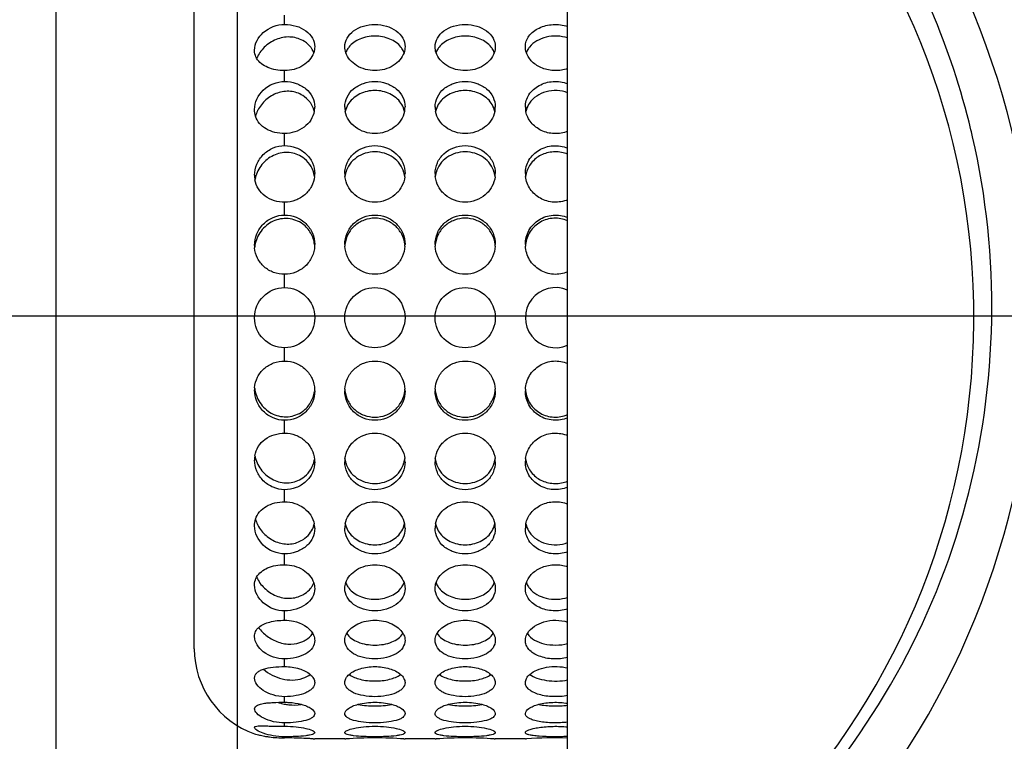
# Model space of a CAD drawing. Extents: x -696 to 933, y 200 to 613.
# Drawn here: x -681 to -665, y 363 to 375 of the extents above; entities that cross this region are included whole.
import ezdxf
from ezdxf.lldxf.tags import DXFTag

# ---------------------------------------------------------------- set-up
doc = ezdxf.new("R2010")
doc.units = 0
doc.layers.add('02___PRT_ALL_AXES', color=7, linetype='Continuous')
tags = doc.linetypes.add('CENTER', pattern=[50.8, 31.75, -6.35, 6.35, -6.35]).pattern_tags.tags
tags[10:11] = [DXFTag(74, 4), DXFTag(75, 0), DXFTag(340, '0'), DXFTag(46, 1.0), DXFTag(50, 0.0), DXFTag(44, 0.0), DXFTag(45, 0.0)]
tags[8:9] = [DXFTag(74, 4), DXFTag(75, 0), DXFTag(340, '0'), DXFTag(46, 1.0), DXFTag(50, 0.0), DXFTag(44, 0.0), DXFTag(45, 0.0)]
tags[6:7] = [DXFTag(74, 4), DXFTag(75, 0), DXFTag(340, '0'), DXFTag(46, 1.0), DXFTag(50, 0.0), DXFTag(44, 0.0), DXFTag(45, 0.0)]
tags[4:5] = [DXFTag(74, 4), DXFTag(75, 0), DXFTag(340, '0'), DXFTag(46, 1.0), DXFTag(50, 0.0), DXFTag(44, 0.0), DXFTag(45, 0.0)]

msp = doc.modelspace()

# ---------------------------------------------------------------- linework, layer by layer
at = {"color": 1, "linetype": 'CENTER', "ltscale": 0.3}
for p, q in [((-677.359, 389.172), (-677.359, 351.172)), ((-658.369, 370.199), (-696.369, 370.199))]:
    msp.add_line(p, q, dxfattribs=at)
at = {"color": 7, "linetype": 'Continuous'}
for p, q in [((-680.369, 382.049), (-680.369, 358.332)), ((-671.869, 359.253), (-671.869, 381.059))]:
    msp.add_line(p, q, dxfattribs=at)
msp.add_circle((-677.369, 370.172), 16, dxfattribs=at)
for centre, radius, start, end in [((-677.369, 370.172), 13.25, 267.2682, 230.8849), ((-677.369, 370.172), 12.25, 267.0377, 260.2078), ((-677.365, 370.351), 12.548, 13.012, 13.5471)]:
    msp.add_arc(centre, radius, start, end, dxfattribs=at)
for points, start_tangent, end_tangent in [([(-690.001, 366.537), (-690.227, 372.489), (-687.787, 377.923), (-683.179, 381.695), (-677.369, 382.996)], (-0.263943, 0.964538), (0.999909, -0.013506)), ([(-665.166, 373.291), (-666.804, 377.133), (-669.603, 380.234), (-673.257, 382.259), (-677.369, 382.996)], (-0.234245, 0.972178), (-0.999909, 0.013506)), ([(-679.453, 358.101), (-673.373, 358.501), (-668.225, 361.763), (-665.249, 367.082), (-665.139, 373.176)], (0.982928, -0.18399), (-0.225157, 0.974323))]:
    msp.add_spline(points, degree=3, dxfattribs=dict(at, start_tangent=start_tangent, end_tangent=end_tangent))
at = {"layer": '02___PRT_ALL_AXES', "color": 7, "linetype": 'Continuous'}
for p, q in [((-678.069, 364.672), (-678.069, 375.672)), ((-676.569, 375.043), (-676.569, 375.199)), ((-676.569, 374.096), (-676.569, 374.277)), ((-676.569, 373.03), (-676.569, 373.23)), ((-676.569, 371.877), (-676.569, 372.09)), ((-676.569, 370.672), (-676.569, 370.892)), ((-676.569, 369.452), (-676.569, 369.672)), ((-676.569, 368.254), (-676.569, 368.467)), ((-676.569, 367.114), (-676.569, 367.314)), ((-676.569, 366.067), (-676.569, 366.248)), ((-676.569, 365.145), (-676.569, 365.301)), ((-676.569, 364.375), (-676.569, 364.502)), ((-676.569, 363.782), (-676.569, 363.875)), ((-676.569, 363.383), (-676.569, 363.44)), ((-677.069, 363.258), (-677.053, 363.253)), ((-676.569, 363.19), (-676.569, 363.209)), ((-676.093, 363.174), (-676.086, 363.173)), ((-676.086, 363.173), (-676.069, 363.172)), ((-675.569, 363.172), (-676.069, 363.172)), ((-675.569, 363.172), (-675.552, 363.173)), ((-674.586, 363.173), (-674.569, 363.172)), ((-674.069, 363.172), (-674.569, 363.172)), ((-674.069, 363.172), (-674.052, 363.173)), ((-673.086, 363.173), (-673.069, 363.172)), ((-672.569, 363.172), (-673.069, 363.172)), ((-672.569, 363.172), (-672.552, 363.173))]:
    msp.add_line(p, q, dxfattribs=at)
for centre in [(-676.569, 370.172), (-675.069, 370.172), (-673.569, 370.172)]:
    msp.add_circle(centre, 0.5, dxfattribs=at)
for centre, radius, start, end in [((-675.23, 374.456), 0.344, 142.1709, 146.9384), ((-674.908, 374.456), 0.344, 33.0611, 37.8296), ((-673.73, 374.456), 0.344, 142.1709, 146.9384), ((-673.408, 374.456), 0.344, 33.0611, 37.8296), ((-672.23, 374.456), 0.344, 142.1709, 146.9384), ((-676.442, 373.522), 0.373, 12.3115, 15.2992), ((-676.451, 373.672), 0.382, 349.1808, 359.9438), ((-675.187, 373.673), 0.382, 180.0637, 191.5066), ((-675.195, 373.522), 0.374, 162.7431, 168.3585), ((-674.943, 373.522), 0.374, 11.6374, 17.2631), ((-674.951, 373.673), 0.382, 348.4895, 359.9362), ((-673.687, 373.673), 0.382, 180.0637, 191.5066), ((-673.695, 373.522), 0.374, 162.7431, 168.3585), ((-673.443, 373.522), 0.374, 11.6374, 17.2631), ((-673.451, 373.673), 0.382, 348.4895, 359.9362), ((-672.187, 373.673), 0.382, 180.0637, 191.5066), ((-672.195, 373.522), 0.374, 162.7431, 168.3585), ((-676.522, 373.365), 0.554, 152.8197, 153.7652), ((-676.636, 372.537), 0.433, 179.9838, 190.2368), ((-676.573, 372.379), 0.496, 166.5582, 170.5768), ((-676.557, 372.375), 0.513, 162.6545, 166.5513), ((-676.506, 372.464), 0.436, 13.3165, 14.1008), ((-676.509, 372.464), 0.439, 7.1465, 13.31), ((-676.512, 372.566), 0.443, 353.6838, 359.9839), ((-675.126, 372.566), 0.443, 180.0181, 186.7109), ((-675.129, 372.463), 0.441, 166.7053, 173.23), ((-675.132, 372.464), 0.437, 164.0856, 166.7009), ((-675.007, 372.464), 0.437, 13.299, 15.9202), ((-675.01, 372.463), 0.441, 6.7559, 13.2946), ((-675.013, 372.566), 0.444, 353.2756, 359.9819), ((-673.626, 372.566), 0.443, 180.0181, 186.7109), ((-673.629, 372.463), 0.441, 166.7053, 173.23), ((-673.632, 372.464), 0.437, 164.0856, 166.7009), ((-673.507, 372.464), 0.437, 13.299, 15.9202), ((-673.51, 372.463), 0.441, 6.7559, 13.2946), ((-673.513, 372.566), 0.444, 353.2756, 359.9819), ((-672.126, 372.566), 0.443, 180.0181, 186.7109), ((-672.129, 372.463), 0.441, 166.7053, 173.23), ((-672.132, 372.464), 0.437, 164.0856, 166.7009), ((-676.588, 371.373), 0.481, 180.0016, 184.7207), ((-676.564, 371.294), 0.505, 171.1201, 175.5134), ((-676.552, 371.388), 0.483, 357.0741, 359.9968), ((-675.086, 371.388), 0.483, 180.0036, 183.1143), ((-675.052, 371.388), 0.483, 356.8846, 359.9964), ((-673.586, 371.388), 0.483, 180.0036, 183.1143), ((-673.552, 371.388), 0.483, 356.8846, 359.9964), ((-672.086, 371.388), 0.483, 180.0036, 183.1143), ((-672.069, 370.172), 0.5, 66.2112, 293.7886), ((-676.589, 368.971), 0.48, 175.5991, 179.9974), ((-676.563, 369.05), 0.506, 184.8142, 188.8775), ((-676.552, 368.957), 0.483, 0.0017, 2.3045), ((-675.086, 368.957), 0.483, 176.8846, 179.9964), ((-675.052, 368.957), 0.483, 0.0036, 3.1143), ((-673.586, 368.957), 0.483, 176.8846, 179.9964), ((-673.552, 368.957), 0.483, 0.0036, 3.1143), ((-672.086, 368.957), 0.483, 176.8846, 179.9964), ((-676.636, 367.807), 0.433, 170.4442, 180.0086), ((-676.572, 367.965), 0.498, 190.0729, 193.5856), ((-676.557, 367.969), 0.513, 193.5935, 197.3378), ((-676.508, 367.88), 0.439, 343.8447, 351.9239), ((-676.512, 367.778), 0.443, 0.0095, 5.1243), ((-675.126, 367.778), 0.444, 173.2741, 179.9819), ((-675.129, 367.881), 0.441, 186.7543, 193.2946), ((-675.132, 367.88), 0.437, 193.299, 195.9202), ((-675.007, 367.88), 0.437, 344.0856, 346.7009), ((-675.01, 367.881), 0.441, 346.7053, 353.232), ((-675.013, 367.778), 0.443, 0.0181, 6.7129), ((-673.626, 367.778), 0.444, 173.2741, 179.9819), ((-673.629, 367.881), 0.441, 186.7543, 193.2946), ((-673.632, 367.88), 0.437, 193.299, 195.9202), ((-673.507, 367.88), 0.437, 344.0856, 346.7009), ((-673.51, 367.881), 0.441, 346.7053, 353.232), ((-673.513, 367.778), 0.443, 0.0181, 6.7129), ((-672.126, 367.778), 0.444, 173.2741, 179.9819), ((-672.129, 367.881), 0.441, 186.7543, 193.2946), ((-672.132, 367.88), 0.437, 193.299, 195.9202), ((-676.521, 366.979), 0.554, 206.2206, 207.3098), ((-676.444, 366.822), 0.374, 342.4758, 347.8966), ((-676.451, 366.672), 0.382, 0.0526, 10.974), ((-675.187, 366.672), 0.382, 168.4895, 179.9362), ((-675.195, 366.822), 0.374, 191.6374, 197.2631), ((-674.943, 366.822), 0.374, 342.7431, 348.3585), ((-674.951, 366.672), 0.382, 0.0637, 11.5066), ((-673.687, 366.672), 0.382, 168.4895, 179.9362), ((-673.695, 366.822), 0.374, 191.6374, 197.2631), ((-673.443, 366.822), 0.374, 342.7431, 348.3585), ((-673.451, 366.672), 0.382, 0.0637, 11.5066), ((-672.187, 366.672), 0.382, 168.4895, 179.9362), ((-672.195, 366.822), 0.374, 191.6374, 197.2631), ((-676.38, 365.872), 0.312, 330.7165, 340.527), ((-675.23, 365.889), 0.344, 213.0611, 217.8296), ((-674.908, 365.889), 0.344, 322.1709, 326.9384), ((-673.73, 365.889), 0.344, 213.0611, 217.8296), ((-673.408, 365.889), 0.344, 322.1709, 326.9384), ((-672.23, 365.889), 0.344, 213.0611, 217.8296), ((-676.569, 364.672), 1.5, 180, 250.5288), ((-676.4, 364.628), 0.893, 252.0239, 255.7524), ((-676.403, 364.616), 0.881, 255.7617, 258.7736), ((-676.55, 365.111), 1.925, 254.8541, 255.0994), ((-676.601, 364.919), 1.726, 255.1027, 256.5087), ((-676.583, 364.992), 1.801, 256.4952, 257.5561), ((-676.583, 364.991), 1.8, 257.5571, 259.0742), ((-676.578, 365.022), 1.832, 259.0767, 260.3632), ((-676.574, 365.043), 1.853, 260.3601, 262.3257), ((-676.57, 365.079), 1.889, 262.3425, 270.0156), ((-676.57, 356.183), 7.007, 87.3853, 89.997), ((-676.572, 356.138), 7.052, 87.1023, 87.3871), ((-676.569, 356.186), 7.004, 86.7358, 87.1021), ((-676.573, 356.112), 7.078, 86.4525, 86.7357), ((-676.566, 356.231), 6.959, 86.1054, 86.4556), ((-675.069, 356.184), 7.006, 86.0451, 93.9553), ((-673.569, 356.184), 7.006, 86.0451, 93.9553), ((-672.069, 356.178), 7.012, 88.3534, 93.9533)]:
    msp.add_arc(centre, radius, start, end, dxfattribs=at)
for points, start_tangent, end_tangent in [([(-677.069, 374.616), (-676.923, 374.909), (-676.569, 375.043)], (0, 1), (1, 0)), ([(-676.569, 375.043), (-676.378, 375.016), (-676.216, 374.937), (-676.107, 374.817), (-676.069, 374.672)], (1, 0), (0, -1)), ([(-675.569, 374.672), (-675.531, 374.817), (-675.423, 374.937), (-675.261, 375.016), (-675.069, 375.043), (-674.878, 375.016), (-674.716, 374.937), (-674.607, 374.817), (-674.569, 374.672)], (0, 1), (0, -1)), ([(-674.069, 374.672), (-674.031, 374.817), (-673.923, 374.937), (-673.761, 375.016), (-673.569, 375.043), (-673.378, 375.016), (-673.216, 374.937), (-673.107, 374.817), (-673.069, 374.672)], (0, 1), (0, -1)), ([(-672.569, 374.672), (-672.554, 374.765), (-672.509, 374.851), (-672.342, 374.984), (-672.11, 375.042), (-671.867, 375.012)], (0, 1), (0.952676, -0.303987)), ([(-676.269, 374.777), (-676.483, 374.835), (-676.711, 374.792), (-676.906, 374.664), (-677.034, 374.482)], (-0.877805, 0.479018), (-0.40108, -0.916043)), ([(-676.121, 374.647), (-676.15, 374.684), (-676.269, 374.777)], (-0.554093, 0.832454), (-0.877805, 0.479018)), ([(-674.636, 374.667), (-674.819, 374.801), (-675.069, 374.85), (-675.319, 374.801), (-675.502, 374.667)], (-0.613057, 0.790039), (-0.61305, -0.790044)), ([(-673.136, 374.667), (-673.319, 374.801), (-673.569, 374.85), (-673.819, 374.801), (-674.002, 374.667)], (-0.613057, 0.790039), (-0.61305, -0.790044)), ([(-671.867, 374.819), (-672.225, 374.832), (-672.502, 374.667)], (-0.952906, 0.303266), (-0.61305, -0.790044)), ([(-677.034, 374.481), (-677.067, 374.581), (-677.069, 374.616)], (-0.494408, 0.86923), (0, 1)), ([(-676.085, 374.573), (-676.121, 374.647)], (-0.321848, 0.946791), (-0.554093, 0.832454)), ([(-676.069, 374.672), (-676.086, 374.573)], (0, -1), (-0.321823, -0.9468)), ([(-675.553, 374.574), (-675.569, 374.672)], (-0.317173, 0.948368), (0, 1)), ([(-675.519, 374.644), (-675.553, 374.575)], (-0.545237, -0.838282), (-0.326184, -0.945306)), ([(-674.585, 374.574), (-674.619, 374.644)], (-0.326076, 0.945344), (-0.545228, 0.838288)), ([(-674.569, 374.672), (-674.585, 374.574)], (0, -1), (-0.317276, -0.948333)), ([(-674.053, 374.574), (-674.069, 374.672)], (-0.317173, 0.948368), (0, 1)), ([(-674.019, 374.644), (-674.053, 374.575)], (-0.545237, -0.838282), (-0.326184, -0.945306)), ([(-673.085, 374.574), (-673.119, 374.644)], (-0.326076, 0.945344), (-0.545228, 0.838288)), ([(-673.069, 374.672), (-673.085, 374.574)], (0, -1), (-0.317276, -0.948333)), ([(-672.553, 374.574), (-672.569, 374.672)], (-0.317173, 0.948368), (0, 1)), ([(-672.519, 374.644), (-672.553, 374.575)], (-0.545237, -0.838282), (-0.326184, -0.945306)), ([(-676.569, 374.277), (-676.717, 374.29), (-676.85, 374.33), (-677.034, 374.481)], (-1, 0), (-0.494408, 0.86923)), ([(-676.086, 374.573), (-676.264, 374.361), (-676.569, 374.277)], (-0.321823, -0.9468), (-1, 0)), ([(-674.585, 374.574), (-674.763, 374.361), (-675.069, 374.277), (-675.375, 374.361), (-675.553, 374.574)], (-0.317276, -0.948333), (-0.317173, 0.948368)), ([(-673.085, 374.574), (-673.263, 374.361), (-673.569, 374.277), (-673.875, 374.361), (-674.053, 374.574)], (-0.317276, -0.948333), (-0.317173, 0.948368)), ([(-671.867, 374.311), (-672.078, 374.277), (-672.287, 374.317), (-672.456, 374.424), (-672.553, 374.574)], (-0.942025, -0.335543), (-0.317173, 0.948368)), ([(-677.069, 373.629), (-676.923, 373.953), (-676.569, 374.096)], (0, 1), (1, 0)), ([(-676.569, 374.096), (-676.378, 374.064), (-676.216, 373.974), (-676.107, 373.837), (-676.069, 373.672)], (1, 0), (0, -1)), ([(-675.569, 373.672), (-675.531, 373.837), (-675.423, 373.974), (-675.261, 374.064), (-675.069, 374.096), (-674.878, 374.064), (-674.716, 373.974), (-674.607, 373.837), (-674.569, 373.672)], (0, 1), (0, -1)), ([(-674.636, 373.736), (-674.819, 373.89), (-675.069, 373.946), (-675.319, 373.89), (-675.502, 373.736)], (-0.562059, 0.827097), (-0.562053, -0.827101)), ([(-674.069, 373.672), (-674.031, 373.837), (-673.923, 373.974), (-673.761, 374.064), (-673.569, 374.096), (-673.378, 374.064), (-673.216, 373.974), (-673.107, 373.837), (-673.069, 373.672)], (0, 1), (0, -1)), ([(-673.136, 373.736), (-673.319, 373.89), (-673.569, 373.946), (-673.819, 373.89), (-674.002, 373.736)], (-0.562059, 0.827097), (-0.562053, -0.827101)), ([(-672.569, 373.672), (-672.509, 373.876), (-672.342, 374.029), (-672.11, 374.095), (-671.867, 374.061)], (0, 1), (0.938691, -0.344759)), ([(-671.867, 373.91), (-672.225, 373.925), (-672.502, 373.736)], (-0.938888, 0.344222), (-0.562053, -0.827101)), ([(-676.269, 373.863), (-676.471, 373.931), (-676.688, 373.904), (-676.879, 373.791), (-677.014, 373.618)], (-0.847201, 0.531272), (-0.456782, -0.889578)), ([(-676.122, 373.714), (-676.151, 373.756), (-676.269, 373.863)], (-0.506888, 0.862012), (-0.847201, 0.531272)), ([(-677.053, 373.521), (-677.069, 373.629)], (-0.302022, 0.953301), (0, 1)), ([(-676.082, 373.621), (-676.122, 373.714)], (-0.263873, 0.964557), (-0.506888, 0.862012)), ([(-675.502, 373.736), (-675.552, 373.633)], (-0.562053, -0.827101), (-0.296705, -0.954969)), ([(-674.586, 373.633), (-674.636, 373.736)], (-0.296808, 0.954937), (-0.562059, 0.827097)), ([(-674.002, 373.736), (-674.052, 373.633)], (-0.562053, -0.827101), (-0.296705, -0.954969)), ([(-673.086, 373.633), (-673.136, 373.736)], (-0.296808, 0.954937), (-0.562059, 0.827097)), ([(-672.502, 373.736), (-672.552, 373.633)], (-0.562053, -0.827101), (-0.296705, -0.954969)), ([(-676.569, 373.23), (-676.731, 373.25), (-676.875, 373.308), (-676.986, 373.4), (-677.053, 373.521)], (-1, 0), (-0.302022, 0.953301)), ([(-677.019, 373.61), (-677.052, 373.522)], (-0.442041, -0.896995), (-0.271952, -0.962311)), ([(-676.076, 373.601), (-676.134, 373.456), (-676.246, 373.337), (-676.569, 373.23)], (-0.187155, -0.98233), (-1, 0)), ([(-674.577, 373.596), (-674.636, 373.453), (-674.748, 373.335), (-675.069, 373.23), (-675.39, 373.335), (-675.502, 373.453), (-675.561, 373.596)], (-0.198948, -0.98001), (-0.19888, 0.980024)), ([(-673.077, 373.596), (-673.136, 373.453), (-673.248, 373.335), (-673.569, 373.23), (-673.89, 373.335), (-674.002, 373.453), (-674.061, 373.596)], (-0.198948, -0.98001), (-0.19888, 0.980024)), ([(-671.867, 373.268), (-672.088, 373.23), (-672.305, 373.283), (-672.474, 373.415), (-672.561, 373.596)], (-0.929709, -0.368295), (-0.19888, 0.980024)), ([(-677.069, 372.537), (-677.031, 372.721), (-676.923, 372.881), (-676.761, 372.991), (-676.569, 373.03)], (0, 1), (1, 0)), ([(-676.569, 373.03), (-676.378, 372.995), (-676.216, 372.895), (-676.107, 372.745), (-676.069, 372.566)], (1, 0), (0, -1)), ([(-675.569, 372.566), (-675.531, 372.745), (-675.423, 372.895), (-675.069, 373.03), (-674.716, 372.895), (-674.607, 372.745), (-674.569, 372.566)], (0, 1), (0, -1)), ([(-674.069, 372.566), (-674.031, 372.745), (-673.923, 372.895), (-673.569, 373.03), (-673.216, 372.895), (-673.107, 372.745), (-673.069, 372.566)], (0, 1), (0, -1)), ([(-672.569, 372.566), (-672.509, 372.789), (-672.342, 372.955), (-672.11, 373.028), (-671.867, 372.991)], (0, 1), (0.927094, -0.374829)), ([(-676.269, 372.835), (-676.492, 372.916), (-676.728, 372.879), (-676.925, 372.738), (-677.047, 372.528)], (-0.8233, 0.567606), (-0.297906, -0.954595)), ([(-676.082, 372.571), (-676.151, 372.719), (-676.269, 372.835)], (-0.243631, 0.969868), (-0.8233, 0.567606)), ([(-674.586, 372.584), (-674.653, 372.722), (-674.764, 372.832), (-675.069, 372.927), (-675.374, 372.832), (-675.485, 372.722), (-675.552, 372.584)], (-0.274323, 0.961637), (-0.274227, -0.961665)), ([(-673.086, 372.584), (-673.153, 372.722), (-673.264, 372.832), (-673.569, 372.927), (-673.874, 372.832), (-673.985, 372.722), (-674.052, 372.584)], (-0.274323, 0.961637), (-0.274227, -0.961665)), ([(-671.867, 372.888), (-672.077, 372.927), (-672.286, 372.882), (-672.454, 372.761), (-672.552, 372.584)], (-0.927237, 0.374476), (-0.274227, -0.961665)), ([(-676.072, 372.518), (-676.123, 372.352), (-676.234, 372.214), (-676.39, 372.122), (-676.569, 372.09)], (-0.109819, -0.993952), (-1, 0)), ([(-674.572, 372.514), (-674.625, 372.35), (-674.736, 372.213), (-675.069, 372.09), (-675.403, 372.213), (-675.514, 372.35), (-675.566, 372.515)], (-0.116878, -0.993146), (-0.116645, 0.993174)), ([(-673.072, 372.514), (-673.125, 372.35), (-673.236, 372.213), (-673.569, 372.09), (-673.903, 372.213), (-674.014, 372.35), (-674.066, 372.515)], (-0.116878, -0.993146), (-0.116645, 0.993174)), ([(-671.867, 372.131), (-672.096, 372.091), (-672.319, 372.155), (-672.488, 372.307), (-672.566, 372.515)], (-0.920646, -0.3904), (-0.116645, 0.993174)), ([(-676.569, 372.09), (-676.892, 372.192), (-677.004, 372.31), (-677.062, 372.46)], (-1, 0), (-0.17835, 0.983967)), ([(-677.069, 371.373), (-677.031, 371.563), (-676.923, 371.727), (-676.761, 371.838), (-676.569, 371.877)], (0, 1), (1, 0)), ([(-676.269, 371.727), (-676.51, 371.818), (-676.761, 371.773), (-676.96, 371.611), (-677.063, 371.372)], (-0.807373, 0.590042), (-0.154227, -0.988035)), ([(-676.569, 371.877), (-676.378, 371.84), (-676.216, 371.734), (-676.107, 371.576), (-676.069, 371.388)], (1, 0), (0, -1)), ([(-675.569, 371.388), (-675.531, 371.576), (-675.423, 371.734), (-675.261, 371.84), (-675.069, 371.877), (-674.878, 371.84), (-674.716, 371.734), (-674.607, 371.576), (-674.569, 371.388)], (0, 1), (0, -1)), ([(-674.572, 371.387), (-674.624, 371.559), (-674.735, 371.7), (-674.89, 371.792), (-675.069, 371.825), (-675.248, 371.792), (-675.404, 371.7), (-675.515, 371.559), (-675.566, 371.387)], (-0.106921, 0.994267), (-0.106922, -0.994267)), ([(-674.069, 371.388), (-674.031, 371.576), (-673.923, 371.734), (-673.761, 371.84), (-673.569, 371.877), (-673.378, 371.84), (-673.216, 371.734), (-673.107, 371.576), (-673.069, 371.388)], (0, 1), (0, -1)), ([(-673.072, 371.387), (-673.124, 371.559), (-673.235, 371.7), (-673.39, 371.792), (-673.569, 371.825), (-673.748, 371.792), (-673.904, 371.7), (-674.015, 371.559), (-674.066, 371.387)], (-0.106921, 0.994267), (-0.106922, -0.994267)), ([(-672.569, 371.388), (-672.509, 371.621), (-672.342, 371.798), (-672.11, 371.875), (-671.867, 371.836)], (0, 1), (0.918986, -0.394291)), ([(-671.867, 371.783), (-672.097, 371.824), (-672.32, 371.759), (-672.489, 371.603), (-672.566, 371.387)], (-0.91906, 0.394117), (-0.106922, -0.994267)), ([(-676.072, 371.387), (-676.134, 371.578), (-676.269, 371.727)], (-0.107025, 0.994256), (-0.807373, 0.590042)), ([(-676.569, 370.892), (-676.752, 370.925), (-676.908, 371.017), (-677.018, 371.159), (-677.068, 371.333)], (-1, 0), (-0.082305, 0.996607)), ([(-676.07, 371.363), (-676.115, 371.182), (-676.225, 371.029), (-676.384, 370.928), (-676.569, 370.892)], (-0.050997, -0.998699), (-1, 0)), ([(-674.57, 371.361), (-674.615, 371.181), (-674.725, 371.029), (-674.884, 370.928), (-675.069, 370.892), (-675.254, 370.928), (-675.413, 371.029), (-675.523, 371.181), (-675.568, 371.361)], (-0.054294, -0.998525), (-0.054275, 0.998526)), ([(-673.07, 371.361), (-673.115, 371.181), (-673.225, 371.029), (-673.384, 370.928), (-673.569, 370.892), (-673.754, 370.928), (-673.913, 371.029), (-674.023, 371.181), (-674.068, 371.361)], (-0.054294, -0.998525), (-0.054275, 0.998526)), ([(-671.867, 370.934), (-672.103, 370.893), (-672.331, 370.966), (-672.499, 371.135), (-672.568, 371.361)], (-0.915627, -0.402028), (-0.054275, 0.998526)), ([(-677.068, 369.008), (-677.019, 369.183), (-676.909, 369.326), (-676.752, 369.419), (-676.569, 369.452)], (0.076718, 0.997053), (1, 0)), ([(-676.569, 369.452), (-676.382, 369.416), (-676.223, 369.313), (-676.113, 369.159), (-676.07, 368.976)], (1, 0), (0.040183, -0.999192)), ([(-675.568, 368.983), (-675.523, 369.164), (-675.413, 369.316), (-675.254, 369.417), (-675.069, 369.452), (-674.884, 369.417), (-674.725, 369.316), (-674.615, 369.164), (-674.57, 368.983)], (0.054294, 0.998525), (0.054275, -0.998526)), ([(-674.068, 368.983), (-674.023, 369.164), (-673.913, 369.316), (-673.754, 369.417), (-673.569, 369.452), (-673.384, 369.417), (-673.225, 369.316), (-673.115, 369.164), (-673.07, 368.983)], (0.054294, 0.998525), (0.054275, -0.998526)), ([(-672.568, 368.983), (-672.499, 369.209), (-672.331, 369.378), (-672.103, 369.451), (-671.867, 369.41)], (0.054294, 0.998525), (0.915627, -0.402028)), ([(-676.569, 368.467), (-676.761, 368.507), (-676.923, 368.617), (-677.031, 368.781), (-677.069, 368.971)], (-1, 0), (0, 1)), ([(-677.063, 368.972), (-676.96, 368.733), (-676.761, 368.571), (-676.51, 368.526), (-676.269, 368.617)], (0.154205, -0.988039), (0.807373, 0.590042)), ([(-676.069, 368.957), (-676.107, 368.769), (-676.216, 368.61), (-676.378, 368.504), (-676.569, 368.467)], (0, -1), (-1, 0)), ([(-676.269, 368.617), (-676.138, 368.761), (-676.073, 368.944)], (0.807373, 0.590042), (0.133825, 0.991005)), ([(-674.569, 368.957), (-674.607, 368.769), (-674.716, 368.61), (-674.878, 368.504), (-675.069, 368.467), (-675.261, 368.504), (-675.423, 368.61), (-675.531, 368.769), (-675.569, 368.957)], (0, -1), (0, 1)), ([(-675.566, 368.957), (-675.515, 368.786), (-675.404, 368.644), (-675.248, 368.552), (-675.069, 368.519), (-674.89, 368.552), (-674.735, 368.644), (-674.624, 368.786), (-674.572, 368.957)], (0.106921, -0.994267), (0.106922, 0.994267)), ([(-673.069, 368.957), (-673.107, 368.769), (-673.216, 368.61), (-673.378, 368.504), (-673.569, 368.467), (-673.761, 368.504), (-673.923, 368.61), (-674.031, 368.769), (-674.069, 368.957)], (0, -1), (0, 1)), ([(-674.066, 368.957), (-674.015, 368.786), (-673.904, 368.644), (-673.748, 368.552), (-673.569, 368.519), (-673.39, 368.552), (-673.235, 368.644), (-673.124, 368.786), (-673.072, 368.957)], (0.106921, -0.994267), (0.106922, 0.994267)), ([(-671.867, 368.509), (-672.11, 368.469), (-672.342, 368.546), (-672.509, 368.723), (-672.569, 368.957)], (-0.918986, -0.394291), (0, 1)), ([(-672.566, 368.957), (-672.489, 368.742), (-672.32, 368.585), (-672.097, 368.52), (-671.867, 368.561)], (0.106921, -0.994267), (0.91906, 0.394117)), ([(-677.063, 367.879), (-677.006, 368.031), (-676.895, 368.15), (-676.569, 368.254)], (0.166443, 0.986051), (1, 0)), ([(-676.569, 368.254), (-676.387, 368.221), (-676.231, 368.127), (-676.12, 367.986), (-676.071, 367.817)], (1, 0), (0.089195, -0.996014)), ([(-675.566, 367.83), (-675.514, 367.994), (-675.403, 368.131), (-675.069, 368.254), (-674.736, 368.131), (-674.625, 367.994), (-674.572, 367.83)], (0.116904, 0.993143), (0.116679, -0.99317)), ([(-674.066, 367.83), (-674.014, 367.994), (-673.903, 368.131), (-673.569, 368.254), (-673.236, 368.131), (-673.125, 367.994), (-673.072, 367.83)], (0.116904, 0.993143), (0.116679, -0.99317)), ([(-672.566, 367.83), (-672.488, 368.037), (-672.319, 368.19), (-672.096, 368.253), (-671.867, 368.213)], (0.116904, 0.993143), (0.920647, -0.390397)), ([(-676.569, 367.314), (-676.761, 367.354), (-676.923, 367.463), (-677.031, 367.623), (-677.069, 367.807)], (-1, 0), (0, 1)), ([(-677.047, 367.816), (-676.925, 367.606), (-676.728, 367.466), (-676.492, 367.428), (-676.269, 367.509)], (0.297795, -0.95463), (0.8233, 0.567606)), ([(-676.069, 367.778), (-676.107, 367.599), (-676.216, 367.449), (-676.378, 367.349), (-676.569, 367.314)], (0, -1), (-1, 0)), ([(-676.269, 367.509), (-676.155, 367.619), (-676.086, 367.758)], (0.8233, 0.567606), (0.278305, 0.960493)), ([(-674.569, 367.778), (-674.607, 367.599), (-674.716, 367.449), (-675.069, 367.314), (-675.423, 367.449), (-675.531, 367.599), (-675.569, 367.778)], (0, -1), (0, 1)), ([(-675.552, 367.76), (-675.485, 367.622), (-675.374, 367.512), (-675.069, 367.417), (-674.764, 367.512), (-674.653, 367.622), (-674.586, 367.76)], (0.274323, -0.961637), (0.274227, 0.961665)), ([(-673.069, 367.778), (-673.107, 367.599), (-673.216, 367.449), (-673.569, 367.314), (-673.923, 367.449), (-674.031, 367.599), (-674.069, 367.778)], (0, -1), (0, 1)), ([(-674.052, 367.76), (-673.985, 367.622), (-673.874, 367.512), (-673.569, 367.417), (-673.264, 367.512), (-673.153, 367.622), (-673.086, 367.76)], (0.274323, -0.961637), (0.274227, 0.961665)), ([(-671.867, 367.353), (-672.11, 367.316), (-672.342, 367.389), (-672.509, 367.555), (-672.569, 367.778)], (-0.927094, -0.374829), (0, 1)), ([(-672.552, 367.76), (-672.454, 367.583), (-672.286, 367.462), (-672.077, 367.417), (-671.867, 367.456)], (0.274323, -0.961637), (0.927237, 0.374476)), ([(-677.052, 366.824), (-676.985, 366.945), (-676.874, 367.037), (-676.731, 367.094), (-676.569, 367.114)], (0.306318, 0.951929), (1, 0)), ([(-676.569, 367.114), (-676.246, 367.008), (-676.135, 366.889), (-676.076, 366.744)], (1, 0), (0.189889, -0.981806)), ([(-675.561, 366.748), (-675.502, 366.891), (-675.39, 367.009), (-675.069, 367.114), (-674.748, 367.009), (-674.636, 366.891), (-674.577, 366.748)], (0.198948, 0.98001), (0.19888, -0.980024)), ([(-674.061, 366.748), (-674.002, 366.891), (-673.89, 367.009), (-673.569, 367.114), (-673.248, 367.009), (-673.136, 366.891), (-673.077, 366.748)], (0.198948, 0.98001), (0.19888, -0.980024)), ([(-672.561, 366.748), (-672.474, 366.93), (-672.305, 367.061), (-672.088, 367.114), (-671.867, 367.076)], (0.198948, 0.98001), (0.929709, -0.368295)), ([(-677.069, 366.715), (-677.052, 366.824)], (0, 1), (0.306318, 0.951929)), ([(-677.053, 366.824), (-677.019, 366.734)], (0.267473, -0.963565), (0.441814, -0.897107)), ([(-676.569, 366.248), (-676.923, 366.392), (-677.069, 366.715)], (-1, 0), (0, 1)), ([(-677.014, 366.725), (-676.878, 366.552), (-676.687, 366.44), (-676.47, 366.413), (-676.269, 366.482)], (0.458788, -0.888546), (0.847201, 0.531272)), ([(-676.069, 366.672), (-676.107, 366.508), (-676.216, 366.37), (-676.378, 366.28), (-676.569, 366.248)], (0, -1), (-1, 0)), ([(-676.269, 366.482), (-676.231, 366.508), (-676.137, 366.606)], (0.847201, 0.531272), (0.567604, 0.823302)), ([(-676.137, 366.606), (-676.086, 366.71)], (0.567604, 0.823302), (0.301073, 0.953601)), ([(-674.569, 366.672), (-674.607, 366.508), (-674.716, 366.37), (-674.878, 366.28), (-675.069, 366.248), (-675.261, 366.28), (-675.423, 366.37), (-675.531, 366.508), (-675.569, 366.672)], (0, -1), (0, 1)), ([(-675.552, 366.711), (-675.502, 366.608)], (0.296808, -0.954937), (0.562059, -0.827097)), ([(-675.502, 366.608), (-675.319, 366.454), (-675.069, 366.398), (-674.819, 366.454), (-674.636, 366.608)], (0.562059, -0.827097), (0.562053, 0.827101)), ([(-674.636, 366.608), (-674.586, 366.711)], (0.562053, 0.827101), (0.296705, 0.954969)), ([(-673.069, 366.672), (-673.107, 366.508), (-673.216, 366.37), (-673.378, 366.28), (-673.569, 366.248), (-673.761, 366.28), (-673.923, 366.37), (-674.031, 366.508), (-674.069, 366.672)], (0, -1), (0, 1)), ([(-674.052, 366.711), (-674.002, 366.608)], (0.296808, -0.954937), (0.562059, -0.827097)), ([(-674.002, 366.608), (-673.819, 366.454), (-673.569, 366.398), (-673.319, 366.454), (-673.136, 366.608)], (0.562059, -0.827097), (0.562053, 0.827101)), ([(-673.136, 366.608), (-673.086, 366.711)], (0.562053, 0.827101), (0.296705, 0.954969)), ([(-671.867, 366.283), (-672.11, 366.249), (-672.342, 366.316), (-672.509, 366.468), (-672.569, 366.672)], (-0.938691, -0.344759), (0, 1)), ([(-672.552, 366.711), (-672.502, 366.608)], (0.296808, -0.954937), (0.562059, -0.827097)), ([(-672.502, 366.608), (-672.225, 366.419), (-671.867, 366.434)], (0.562059, -0.827097), (0.938888, 0.344222)), ([(-677.034, 365.862), (-676.851, 366.014), (-676.717, 366.054), (-676.569, 366.067)], (0.490052, 0.871693), (1, 0)), ([(-676.569, 366.067), (-676.262, 365.982), (-676.085, 365.768)], (1, 0), (0.312379, -0.949957)), ([(-675.553, 365.77), (-675.375, 365.983), (-675.069, 366.067), (-674.763, 365.983), (-674.585, 365.77)], (0.317276, 0.948333), (0.317173, -0.948368)), ([(-674.053, 365.77), (-673.875, 365.983), (-673.569, 366.067), (-673.263, 365.983), (-673.085, 365.77)], (0.317276, 0.948333), (0.317173, -0.948368)), ([(-672.553, 365.77), (-672.456, 365.92), (-672.287, 366.027), (-672.078, 366.067), (-671.867, 366.033)], (0.317276, 0.948333), (0.942025, -0.335543)), ([(-677.069, 365.728), (-677.067, 365.763), (-677.034, 365.862)], (0, 1), (0.490052, 0.871693)), ([(-677.034, 365.86), (-676.905, 365.679), (-676.71, 365.552), (-676.482, 365.51), (-676.269, 365.567)], (0.405001, -0.914316), (0.877805, 0.479018)), ([(-676.085, 365.768), (-676.069, 365.673)], (0.312379, -0.949957), (0, -1)), ([(-675.569, 365.673), (-675.553, 365.77)], (0, 1), (0.317276, 0.948333)), ([(-675.553, 365.77), (-675.519, 365.701)], (0.326076, -0.945344), (0.545228, -0.838288)), ([(-674.619, 365.701), (-674.585, 365.77)], (0.545237, 0.838282), (0.326184, 0.945306)), ([(-674.585, 365.77), (-674.569, 365.673)], (0.317173, -0.948368), (0, -1)), ([(-674.069, 365.673), (-674.053, 365.77)], (0, 1), (0.317276, 0.948333)), ([(-674.053, 365.77), (-674.019, 365.701)], (0.326076, -0.945344), (0.545228, -0.838288)), ([(-673.119, 365.701), (-673.085, 365.77)], (0.545237, 0.838282), (0.326184, 0.945306)), ([(-673.085, 365.77), (-673.069, 365.673)], (0.317173, -0.948368), (0, -1)), ([(-672.569, 365.673), (-672.553, 365.77)], (0, 1), (0.317276, 0.948333)), ([(-672.553, 365.77), (-672.519, 365.701)], (0.326076, -0.945344), (0.545228, -0.838288)), ([(-676.569, 365.301), (-676.923, 365.435), (-677.069, 365.728)], (-1, 0), (0, 1)), ([(-676.069, 365.673), (-676.107, 365.528), (-676.216, 365.407), (-676.378, 365.329), (-676.569, 365.301)], (0, -1), (-1, 0)), ([(-676.269, 365.567), (-676.231, 365.59), (-676.137, 365.675)], (0.877805, 0.479018), (0.61861, 0.785698)), ([(-676.137, 365.675), (-676.108, 365.719)], (0.61861, 0.785698), (0.488378, 0.872632)), ([(-674.569, 365.673), (-674.607, 365.528), (-674.716, 365.407), (-674.878, 365.329), (-675.069, 365.301), (-675.261, 365.329), (-675.423, 365.407), (-675.531, 365.528), (-675.569, 365.673)], (0, -1), (0, 1)), ([(-675.502, 365.677), (-675.319, 365.543), (-675.069, 365.494), (-674.819, 365.543), (-674.636, 365.677)], (0.613057, -0.790039), (0.61305, 0.790044)), ([(-673.069, 365.673), (-673.107, 365.528), (-673.216, 365.407), (-673.378, 365.329), (-673.569, 365.301), (-673.761, 365.329), (-673.923, 365.407), (-674.031, 365.528), (-674.069, 365.673)], (0, -1), (0, 1)), ([(-674.002, 365.677), (-673.819, 365.543), (-673.569, 365.494), (-673.319, 365.543), (-673.136, 365.677)], (0.613057, -0.790039), (0.61305, 0.790044)), ([(-671.867, 365.332), (-672.11, 365.302), (-672.342, 365.36), (-672.509, 365.493), (-672.554, 365.579), (-672.569, 365.673)], (-0.952676, -0.303987), (0, 1)), ([(-672.502, 365.677), (-672.225, 365.512), (-671.867, 365.525)], (0.613057, -0.790039), (0.952906, 0.303266)), ([(-676.998, 365.026), (-676.817, 365.115), (-676.569, 365.145)], (0.745294, 0.666736), (1, 0)), ([(-676.569, 365.145), (-676.42, 365.129), (-676.101, 364.925)], (1, 0), (0.495374, -0.86868)), ([(-675.535, 364.927), (-675.352, 365.084), (-675.069, 365.145), (-674.786, 365.084), (-674.603, 364.927)], (0.50416, 0.863611), (0.504177, -0.8636)), ([(-674.035, 364.927), (-673.852, 365.084), (-673.569, 365.145), (-673.286, 365.084), (-673.103, 364.927)], (0.50416, 0.863611), (0.504177, -0.8636)), ([(-672.535, 364.927), (-672.261, 365.118), (-672.064, 365.145), (-671.867, 365.115)], (0.50416, 0.863611), (0.956386, -0.292104)), ([(-677.069, 364.875), (-677.051, 364.957), (-676.998, 365.026)], (0, 1), (0.745294, 0.666736)), ([(-677, 365.025), (-676.861, 364.881), (-676.673, 364.781), (-676.463, 364.749), (-676.269, 364.792)], (0.563929, -0.825824), (0.912696, 0.40864)), ([(-676.569, 364.502), (-676.923, 364.622), (-677.069, 364.875)], (-1, 0), (0, 1)), ([(-676.069, 364.81), (-676.107, 364.689), (-676.216, 364.589), (-676.378, 364.525), (-676.569, 364.502)], (0, -1), (-1, 0)), ([(-676.269, 364.792), (-676.217, 364.819), (-676.104, 364.924)], (0.912696, 0.40864), (0.532838, 0.846217)), ([(-676.101, 364.925), (-676.087, 364.897), (-676.069, 364.81)], (0.495374, -0.86868), (0, -1)), ([(-675.569, 364.81), (-675.567, 364.839), (-675.535, 364.927)], (0, 1), (0.50416, 0.863611)), ([(-674.569, 364.81), (-674.607, 364.689), (-674.716, 364.589), (-674.878, 364.525), (-675.069, 364.502), (-675.261, 364.525), (-675.423, 364.589), (-675.531, 364.689), (-675.569, 364.81)], (0, -1), (0, 1)), ([(-675.535, 364.926), (-675.352, 364.784), (-675.069, 364.733), (-674.786, 364.784), (-674.603, 364.926)], (0.527943, -0.84928), (0.527924, 0.849291)), ([(-674.603, 364.927), (-674.588, 364.899), (-674.569, 364.81)], (0.504177, -0.8636), (0, -1)), ([(-674.069, 364.81), (-674.067, 364.839), (-674.035, 364.927)], (0, 1), (0.50416, 0.863611)), ([(-673.069, 364.81), (-673.107, 364.689), (-673.216, 364.589), (-673.378, 364.525), (-673.569, 364.502), (-673.761, 364.525), (-673.923, 364.589), (-674.031, 364.689), (-674.069, 364.81)], (0, -1), (0, 1)), ([(-674.035, 364.926), (-673.852, 364.784), (-673.569, 364.733), (-673.286, 364.784), (-673.103, 364.926)], (0.527943, -0.84928), (0.527924, 0.849291)), ([(-673.103, 364.927), (-673.088, 364.899), (-673.069, 364.81)], (0.504177, -0.8636), (0, -1)), ([(-672.569, 364.81), (-672.567, 364.839), (-672.535, 364.927)], (0, 1), (0.50416, 0.863611)), ([(-671.868, 364.527), (-672.11, 364.503), (-672.342, 364.55), (-672.437, 364.598), (-672.509, 364.66), (-672.554, 364.732), (-672.569, 364.81)], (-0.967734, -0.251972), (0, 1)), ([(-672.535, 364.926), (-672.261, 364.755), (-672.064, 364.733), (-671.867, 364.757)], (0.527943, -0.84928), (0.967781, 0.251794)), ([(-677.069, 364.184), (-677.059, 364.231), (-677.03, 364.272), (-676.983, 364.305), (-676.921, 364.332)], (0, 1), (0.94988, 0.312616)), ([(-676.922, 364.331), (-676.61, 364.171), (-676.269, 364.18)], (0.753832, -0.657067), (0.947878, 0.318633)), ([(-676.921, 364.332), (-676.76, 364.365), (-676.569, 364.375)], (0.94988, 0.312616), (1, 0)), ([(-676.569, 364.375), (-676.324, 364.339), (-676.142, 364.244)], (1, 0), (0.751792, -0.6594)), ([(-675.496, 364.245), (-675.314, 364.34), (-675.069, 364.375), (-674.825, 364.34), (-674.643, 364.245)], (0.754327, 0.656499), (0.754329, -0.656496)), ([(-673.996, 364.245), (-673.814, 364.34), (-673.569, 364.375), (-673.325, 364.34), (-673.143, 364.245)], (0.754327, 0.656499), (0.754329, -0.656496)), ([(-672.496, 364.245), (-672.377, 364.317), (-672.219, 364.363), (-671.867, 364.352)], (0.754327, 0.656499), (0.971184, -0.23833)), ([(-676.569, 363.875), (-676.761, 363.903), (-676.923, 363.978), (-677.031, 364.079), (-677.069, 364.184)], (-1, 0), (0, 1)), ([(-676.269, 364.18), (-676.233, 364.193), (-676.144, 364.243)], (0.947878, 0.318633), (0.79821, 0.60238)), ([(-676.142, 364.244), (-676.088, 364.178), (-676.069, 364.11)], (0.751792, -0.6594), (0, -1)), ([(-675.569, 364.11), (-675.55, 364.179), (-675.496, 364.245)], (0, 1), (0.754327, 0.656499)), ([(-675.496, 364.244), (-675.314, 364.164), (-675.069, 364.136), (-674.825, 364.164), (-674.643, 364.244)], (0.795304, -0.606211), (0.795302, 0.606213)), ([(-674.643, 364.245), (-674.588, 364.179), (-674.569, 364.11)], (0.754329, -0.656496), (0, -1)), ([(-674.069, 364.11), (-674.05, 364.179), (-673.996, 364.245)], (0, 1), (0.754327, 0.656499)), ([(-673.996, 364.244), (-673.814, 364.164), (-673.569, 364.136), (-673.325, 364.164), (-673.143, 364.244)], (0.795304, -0.606211), (0.795302, 0.606213)), ([(-673.143, 364.245), (-673.088, 364.179), (-673.069, 364.11)], (0.754329, -0.656496), (0, -1)), ([(-672.569, 364.11), (-672.55, 364.179), (-672.496, 364.245)], (0, 1), (0.754327, 0.656499)), ([(-672.496, 364.244), (-672.377, 364.183), (-672.219, 364.146), (-671.867, 364.154)], (0.795304, -0.606211), (0.98165, 0.190694)), ([(-676.069, 364.11), (-676.107, 364.016), (-676.153, 363.976), (-676.216, 363.941), (-676.378, 363.892), (-676.569, 363.875)], (0, -1), (-1, 0)), ([(-674.569, 364.11), (-674.607, 364.016), (-674.653, 363.976), (-674.716, 363.941), (-674.878, 363.892), (-675.069, 363.875), (-675.261, 363.892), (-675.423, 363.941), (-675.485, 363.976), (-675.531, 364.016), (-675.569, 364.11)], (0, -1), (0, 1)), ([(-673.069, 364.11), (-673.107, 364.016), (-673.153, 363.976), (-673.216, 363.941), (-673.378, 363.892), (-673.569, 363.875), (-673.761, 363.892), (-673.923, 363.941), (-673.985, 363.976), (-674.031, 364.016), (-674.069, 364.11)], (0, -1), (0, 1)), ([(-671.867, 363.894), (-672.11, 363.876), (-672.342, 363.911), (-672.437, 363.948), (-672.509, 363.994), (-672.554, 364.049), (-672.569, 364.11)], (-0.981443, -0.191757), (0, 1)), ([(-677.069, 363.675), (-676.923, 363.763), (-676.847, 363.772), (-676.761, 363.778), (-676.569, 363.782)], (0, 1), (1, 0)), ([(-676.569, 363.44), (-676.923, 363.521), (-677.031, 363.6), (-677.069, 363.675)], (-1, 0), (0, 1)), ([(-676.574, 363.752), (-676.501, 363.741), (-676.293, 363.746)], (0.980866, -0.194685), (0.985317, 0.170736)), ([(-676.569, 363.782), (-676.496, 363.78), (-676.292, 363.748)], (1, 0), (0.966761, -0.255683)), ([(-676.292, 363.748), (-676.199, 363.717), (-676.128, 363.679), (-676.069, 363.594)], (0.966761, -0.255683), (0, -1)), ([(-675.569, 363.594), (-675.51, 363.679), (-675.44, 363.717), (-675.347, 363.748)], (0, 1), (0.966316, 0.257358)), ([(-675.347, 363.748), (-675.069, 363.782), (-674.791, 363.748)], (0.966316, 0.257358), (0.966318, -0.257352)), ([(-675.347, 363.746), (-675.069, 363.723), (-674.791, 363.746)], (0.982457, -0.186489), (0.982455, 0.186498)), ([(-674.791, 363.748), (-674.699, 363.717), (-674.628, 363.679), (-674.569, 363.594)], (0.966318, -0.257352), (0, -1)), ([(-674.069, 363.594), (-674.01, 363.679), (-673.94, 363.717), (-673.847, 363.748)], (0, 1), (0.966316, 0.257358)), ([(-673.847, 363.748), (-673.569, 363.782), (-673.291, 363.748)], (0.966316, 0.257358), (0.966318, -0.257352)), ([(-673.847, 363.746), (-673.569, 363.723), (-673.291, 363.746)], (0.982457, -0.186489), (0.982455, 0.186498)), ([(-673.291, 363.748), (-673.199, 363.717), (-673.128, 363.679), (-673.069, 363.594)], (0.966318, -0.257352), (0, -1)), ([(-672.569, 363.594), (-672.51, 363.679), (-672.44, 363.717), (-672.347, 363.748)], (0, 1), (0.966316, 0.257358)), ([(-672.347, 363.748), (-672.113, 363.781), (-671.867, 363.765)], (0.966316, 0.257358), (0.984547, -0.175123)), ([(-672.347, 363.746), (-672.113, 363.723), (-671.867, 363.734)], (0.982457, -0.186489), (0.992592, 0.121499)), ([(-676.069, 363.594), (-676.079, 363.562), (-676.107, 363.531), (-676.153, 363.504), (-676.216, 363.482), (-676.378, 363.451), (-676.569, 363.44)], (0, -1), (-1, 0)), ([(-674.569, 363.594), (-674.579, 363.562), (-674.607, 363.531), (-674.653, 363.504), (-674.716, 363.482), (-674.878, 363.451), (-675.069, 363.44), (-675.261, 363.451), (-675.423, 363.482), (-675.485, 363.504), (-675.531, 363.531), (-675.56, 363.562), (-675.569, 363.594)], (0, -1), (0, 1)), ([(-673.069, 363.594), (-673.079, 363.562), (-673.107, 363.531), (-673.153, 363.504), (-673.216, 363.482), (-673.378, 363.451), (-673.569, 363.44), (-673.761, 363.451), (-673.923, 363.482), (-673.985, 363.504), (-674.031, 363.531), (-674.06, 363.562), (-674.069, 363.594)], (0, -1), (0, 1)), ([(-671.867, 363.452), (-672.11, 363.44), (-672.231, 363.447), (-672.342, 363.463), (-672.437, 363.486), (-672.509, 363.517), (-672.554, 363.553), (-672.569, 363.594)], (-0.992445, -0.122691), (0, 1)), ([(-677.069, 363.363), (-677.031, 363.386), (-676.985, 363.39), (-676.923, 363.39), (-676.847, 363.388), (-676.761, 363.386), (-676.569, 363.383)], (0, 1), (1, 0)), ([(-676.569, 363.209), (-676.761, 363.225), (-676.923, 363.268), (-677.031, 363.319), (-677.059, 363.343), (-677.069, 363.363)], (-1, 0), (0, 1)), ([(-676.569, 363.383), (-676.378, 363.374), (-676.216, 363.349), (-676.107, 363.314), (-676.079, 363.296), (-676.069, 363.278)], (1, 0), (0, -1)), ([(-675.569, 363.278), (-675.56, 363.296), (-675.531, 363.314), (-675.423, 363.349), (-675.261, 363.374), (-675.069, 363.383), (-674.878, 363.374), (-674.716, 363.349), (-674.607, 363.314), (-674.579, 363.296), (-674.569, 363.278)], (0, 1), (0, -1)), ([(-674.069, 363.278), (-674.06, 363.296), (-674.031, 363.314), (-673.923, 363.349), (-673.761, 363.374), (-673.569, 363.383), (-673.378, 363.374), (-673.216, 363.349), (-673.107, 363.314), (-673.079, 363.296), (-673.069, 363.278)], (0, 1), (0, -1)), ([(-672.569, 363.278), (-672.554, 363.301), (-672.509, 363.324), (-672.437, 363.345), (-672.342, 363.363), (-672.11, 363.382), (-671.867, 363.373)], (0, 1), (0.994537, -0.104389)), ([(-676.069, 363.278), (-676.079, 363.262), (-676.107, 363.248), (-676.153, 363.236), (-676.216, 363.226), (-676.378, 363.213), (-676.569, 363.209)], (0, -1), (-1, 0)), ([(-674.569, 363.278), (-674.579, 363.262), (-674.607, 363.248), (-674.653, 363.236), (-674.716, 363.226), (-674.878, 363.213), (-675.069, 363.209), (-675.261, 363.213), (-675.423, 363.226), (-675.485, 363.236), (-675.531, 363.248), (-675.56, 363.262), (-675.569, 363.278)], (0, -1), (0, 1)), ([(-673.069, 363.278), (-673.079, 363.262), (-673.107, 363.248), (-673.153, 363.236), (-673.216, 363.226), (-673.378, 363.213), (-673.569, 363.209), (-673.761, 363.213), (-673.923, 363.226), (-673.985, 363.236), (-674.031, 363.248), (-674.06, 363.262), (-674.069, 363.278)], (0, -1), (0, 1)), ([(-671.867, 363.214), (-672.11, 363.209), (-672.342, 363.218), (-672.437, 363.228), (-672.509, 363.241), (-672.535, 363.249), (-672.554, 363.258), (-672.569, 363.278)], (-0.998845, -0.048056), (0, 1))]:
    msp.add_spline(points, degree=3, dxfattribs=dict(at, start_tangent=start_tangent, end_tangent=end_tangent))

doc.saveas('drawing.dxf')
